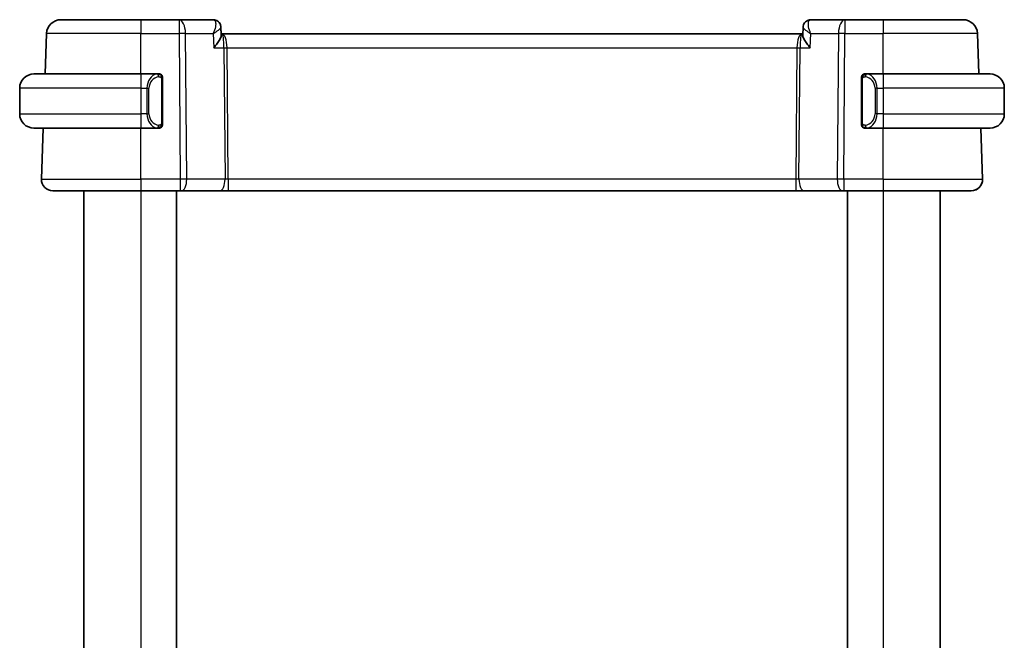
# Model space of a CAD drawing. Units: millimetres. Extents: x 22 to 2408, y 12 to 434.
# Drawn here: x 1074 to 1143, y 302 to 345 of the extents above; entities that cross this region are included whole.
import ezdxf

# ---------------------------------------------------------------- set-up
doc = ezdxf.new("R2010")
doc.units = ezdxf.units.MM
doc.header["$LTSCALE"] = 1.5
doc.layers.add('Visible (ISO)', color=7, linetype='Continuous', lineweight=35)
doc.layers.add('Visible Narrow (ISO)', color=7, linetype='Continuous', lineweight=25)

msp = doc.modelspace()

# ---------------------------------------------------------------- linework, layer by layer
at = {"layer": 'Visible (ISO)'}
for p, q in [((1076.6403, 345.3098), (1082.2555, 345.3098)), ((1084.9286, 345.3098), (1082.2555, 345.3098)), ((1087.3219, 345.3098), (1084.9286, 345.3098)), ((1131.5824, 345.3098), (1129.1891, 345.3098)), ((1134.2555, 345.3098), (1131.5824, 345.3098)), ((1134.2555, 345.3098), (1139.8708, 345.3098)), ((1139.8709, 345.3098), (1139.8708, 345.3098)), ((1075.6409, 344.3447), (1075.5419, 341.5098)), ((1087.8579, 344.7813), (1087.8804, 344.2199)), ((1087.858, 344.7831), (1087.8769, 344.3098)), ((1128.6307, 344.2199), (1128.6531, 344.7813)), ((1140.9692, 341.5098), (1140.8702, 344.3447)), ((1140.9693, 341.5098), (1140.8703, 344.3447)), ((1087.9369, 344.3098), (1087.8768, 344.3098)), ((1128.5742, 344.3098), (1087.9369, 344.3098)), ((1128.6343, 344.3098), (1128.5742, 344.3098)), ((1074.7555, 341.5098), (1082.2555, 341.5098)), ((1083.4591, 341.5098), (1082.2555, 341.5098)), ((1083.7555, 338.0841), (1083.7555, 341.1356)), ((1132.7555, 341.1356), (1132.7555, 338.0841)), ((1134.2555, 341.5098), (1133.0496, 341.5098)), ((1134.2555, 341.5098), (1141.7555, 341.5098)), ((1073.7555, 340.5098), (1073.7555, 338.7098)), ((1142.7555, 340.5098), (1142.7555, 338.7098)), ((1082.7397, 338.3098), (1082.7395, 338.3098)), ((1133.5898, 338.3098), (1133.5897, 338.3098)), ((1082.2555, 337.7098), (1074.7555, 337.7098)), ((1075.4092, 337.7098), (1075.2844, 334.1377)), ((1082.2555, 337.7098), (1083.4615, 337.7098)), ((1133.052, 337.7098), (1134.2555, 337.7098)), ((1141.7555, 337.7098), (1134.2555, 337.7098)), ((1141.2266, 334.1377), (1141.1019, 337.7098)), ((1141.2267, 334.1377), (1141.102, 337.7098)), ((1082.2555, 333.3098), (1076.084, 333.3098)), ((1078.2555, 333.3098), (1078.2555, 270.3098)), ((1082.2555, 333.3098), (1085.0128, 333.3098)), ((1084.7555, 333.3098), (1084.7555, 270.3098)), ((1085.1022, 333.3098), (1085.0128, 333.3098)), ((1085.1022, 333.3098), (1087.7856, 333.3098)), ((1087.7856, 333.3098), (1088.3667, 333.3098)), ((1088.3667, 333.3098), (1128.1444, 333.3098)), ((1128.1444, 333.3098), (1128.7254, 333.3098)), ((1128.7254, 333.3098), (1131.4089, 333.3098)), ((1131.4983, 333.3098), (1131.4089, 333.3098)), ((1131.4983, 333.3098), (1134.2555, 333.3098)), ((1131.7555, 333.3098), (1131.7555, 270.3098)), ((1140.4271, 333.3098), (1134.2555, 333.3098)), ((1138.2555, 333.3098), (1138.2555, 270.3098))]:
    msp.add_line(p, q, dxfattribs=at)
for centre, radius, start, end in [((1076.6403, 344.3098), 1, 90, 178), ((1139.8708, 344.3098), 1, 2, 90), ((1139.8709, 344.3098), 1, 2, 90), ((1074.7555, 340.5098), 1, 90, 180), ((1083.5555, 341.3098), 0.2, 45, 90), ((1083.5555, 341.3098), 0.2, 0, 45), ((1132.9555, 341.3098), 0.2, 135, 180), ((1132.9555, 341.3098), 0.2, 90, 135), ((1141.7555, 340.5098), 1, 0, 90), ((1074.7555, 338.7098), 1, 180, 270), ((1141.7555, 338.7098), 1, 270, 0), ((1083.5555, 337.9098), 0.2, 270, 315), ((1083.5555, 337.9098), 0.2, 315, 0), ((1132.9555, 337.9098), 0.2, 180, 225), ((1132.9555, 337.9098), 0.2, 225, 270), ((1076.084, 334.1098), 0.8, 178, 270), ((1140.4271, 334.1098), 0.8, 270, 2), ((1140.4272, 334.1098), 0.8, 270, 2), ((1140.4272, 334.1098), 0.8, 329.368141, 2), ((1140.4272, 334.1098), 0.8, 270, 321.658724)]:
    msp.add_arc(centre, radius, start, end, dxfattribs=at)
for centre, major_axis, ratio, start_param, end_param in [((1087.3457, 344.7984), (0.345, 0.3619), 0.9542003, 6.2699563, 6.2806381), ((1133.2555, 341.1098), (0.2, -0.2), 0.00001, 3.5954862, 3.5955307)]:
    msp.add_ellipse(centre, major_axis=major_axis, ratio=ratio, start_param=start_param, end_param=end_param, dxfattribs=at)
for points, knots in [([(1087.3219, 345.3098), (1087.3777, 345.3098), (1087.4342, 345.3003), (1087.5409, 345.2647), (1087.5922, 345.2379), (1087.6563, 345.191), (1087.6746, 345.1756), (1087.6915, 345.1594)], [0, 0, 0, 0, 0.017181755, 0.017181755, 0.034594053, 0.034594053, 0.042130015, 0.042130015, 0.042130015, 0.042130015]), ([(1087.322, 345.3098), (1087.3778, 345.3098), (1087.4343, 345.3003), (1087.541, 345.2647), (1087.5923, 345.2379), (1087.6564, 345.191), (1087.6747, 345.1756), (1087.6916, 345.1594)], [0, 0, 0, 0, 0.017181817, 0.017181817, 0.034594175, 0.034594175, 0.042129615, 0.042129615, 0.042129615, 0.042129615]), ([(1087.691, 345.1516), (1087.7372, 345.106), (1087.7763, 345.0518), (1087.8324, 344.9365), (1087.8502, 344.8738), (1087.8569, 344.8032), (1087.8576, 344.7939), (1087.8579, 344.7847)], [0, 0, 0, 0, 0.01994201, 0.01994201, 0.039503067, 0.039503067, 0.042481537, 0.042481537, 0.042481537, 0.042481537]), ([(1087.6916, 345.1594), (1087.7333, 345.1197), (1087.7686, 345.0723), (1087.8226, 344.969), (1087.8415, 344.9117), (1087.8549, 344.8312), (1087.8572, 344.8077), (1087.8581, 344.7844)], [0.000016792, 0.000016792, 0.000016792, 0.000016792, 0.017728011, 0.017728011, 0.035836396, 0.035836396, 0.043288855, 0.043288855, 0.043288855, 0.043288855]), ([(1128.6531, 344.7845), (1128.655, 344.8374), (1128.6648, 344.8922), (1128.701, 344.9981), (1128.7285, 345.0502), (1128.7801, 345.1186), (1128.7991, 345.1399), (1128.8196, 345.1595)], [0, 0, 0, 0, 0.016841532, 0.016841532, 0.034484678, 0.034484678, 0.043268741, 0.043268741, 0.043268741, 0.043268741]), ([(1128.8196, 345.1595), (1128.8583, 345.1964), (1128.9044, 345.2292), (1129.0037, 345.2785), (1129.058, 345.2958), (1129.1381, 345.3079), (1129.1637, 345.3098), (1129.1891, 345.3098)], [0.000017553, 0.000017553, 0.000017553, 0.000017553, 0.017206283, 0.017206283, 0.034291887, 0.034291887, 0.042132099, 0.042132099, 0.042132099, 0.042132099]), ([(1087.3633, 343.3447), (1087.3642, 343.3458), (1087.3651, 343.347), (1087.4489, 343.447), (1087.5265, 343.5453), (1087.6635, 343.7337), (1087.7242, 343.8253), (1087.8383, 344.0289), (1087.8692, 344.1171), (1087.88, 344.1933), (1087.8809, 344.2072), (1087.8804, 344.2199)], [-0.00046166, -0.00046166, -0.00046166, -0.00046166, 0, 0, 0.0410671, 0.0410671, 0.08191503, 0.08191503, 0.13915863, 0.13915863, 0.15300668, 0.15300668, 0.15300668, 0.15300668]), ([(1129.1478, 343.3447), (1129.1468, 343.3458), (1129.1459, 343.347), (1129.0622, 343.4469), (1128.9846, 343.5452), (1128.8477, 343.7335), (1128.787, 343.8251), (1128.6728, 344.0287), (1128.6418, 344.117), (1128.631, 344.1933), (1128.6302, 344.2072), (1128.6307, 344.2199)], [-0.13423097, -0.13423097, -0.13423097, -0.13423097, -0.13389532, -0.13389532, -0.10405365, -0.10405365, -0.07437113, -0.07437113, -0.03270955, -0.03270955, -0.02262103, -0.02262103, -0.02262103, -0.02262103]), ([(1083.4881, 341.5098), (1083.4827, 341.5098), (1083.4778, 341.5098), (1083.4734, 341.5098), (1083.4684, 341.5098), (1083.4641, 341.5099), (1083.4615, 341.5098)], [0.74172688, 0.74172688, 0.74172688, 0.74172688, 0.86054632, 0.86054632, 0.86054632, 1, 1, 1, 1]), ([(1083.5555, 341.5098), (1083.5555, 341.5098), (1083.5544, 341.5098), (1083.5513, 341.5098), (1083.5492, 341.5098), (1083.5466, 341.5098), (1083.5433, 341.5098), (1083.5404, 341.5098), (1083.537, 341.5098), (1083.5331, 341.5098), (1083.5293, 341.5098), (1083.5249, 341.5098), (1083.5201, 341.5098), (1083.5152, 341.5098), (1083.5099, 341.5098), (1083.5047, 341.5098), (1083.499, 341.5098), (1083.4934, 341.5098), (1083.4881, 341.5098)], [0, 0, 0, 0, 0.19035453, 0.19035453, 0.19035453, 0.31386322, 0.31386322, 0.31386322, 0.42140608, 0.42140608, 0.42140608, 0.52396797, 0.52396797, 0.52396797, 0.62813475, 0.62813475, 0.62813475, 0.74172688, 0.74172688, 0.74172688, 0.74172688]), ([(1083.7555, 341.2635), (1083.7555, 341.2694), (1083.7555, 341.2748), (1083.7555, 341.2798), (1083.7555, 341.2847), (1083.7555, 341.289), (1083.7555, 341.2928), (1083.7555, 341.2965), (1083.7555, 341.2995), (1083.7555, 341.3019), (1083.7555, 341.3043), (1083.7555, 341.306), (1083.7555, 341.3072), (1083.7555, 341.3075), (1083.7555, 341.3077), (1083.7555, 341.308), (1083.7555, 341.3087), (1083.7555, 341.3092), (1083.7555, 341.3095), (1083.7555, 341.3098), (1083.7555, 341.3098), (1083.7555, 341.3098)], [0.5, 0.5, 0.5, 0.5, 0.58502424, 0.58502424, 0.58502424, 0.66947181, 0.66947181, 0.66947181, 0.75324782, 0.75324782, 0.75324782, 0.83626522, 0.83626522, 0.83626522, 0.85443497, 0.85443497, 0.85443497, 0.91835525, 0.91835525, 0.91835525, 1, 1, 1, 1]), ([(1083.7555, 341.1356), (1083.7555, 341.1414), (1083.7555, 341.1472), (1083.7555, 341.1533), (1083.7555, 341.1592), (1083.7555, 341.1654), (1083.7555, 341.1718), (1083.7555, 341.1781), (1083.7555, 341.1846), (1083.7555, 341.1912), (1083.7555, 341.1978), (1083.7555, 341.2043), (1083.7555, 341.2108), (1083.7555, 341.2173), (1083.7555, 341.2237), (1083.7555, 341.2298), (1083.7555, 341.236), (1083.7555, 341.2419), (1083.7555, 341.2475), (1083.7555, 341.2532), (1083.7555, 341.2585), (1083.7555, 341.2635)], [0, 0, 0, 0, 0.07187067, 0.07187067, 0.07187067, 0.14250295, 0.14250295, 0.14250295, 0.21256871, 0.21256871, 0.21256871, 0.28268769, 0.28268769, 0.28268769, 0.35348445, 0.35348445, 0.35348445, 0.42564648, 0.42564648, 0.42564648, 0.5, 0.5, 0.5, 0.5]), ([(1132.7555, 341.3098), (1132.7555, 341.3098), (1132.7555, 341.3098), (1132.7555, 341.3092), (1132.7555, 341.3086), (1132.7555, 341.3074), (1132.7555, 341.3054), (1132.7555, 341.3034), (1132.7555, 341.3005), (1132.7555, 341.2968), (1132.7555, 341.293), (1132.7555, 341.2883), (1132.7555, 341.2829), (1132.7555, 341.2773), (1132.7555, 341.2708), (1132.7555, 341.2639)], [0, 0, 0, 0, 0.10026775, 0.10026775, 0.10026775, 0.19847065, 0.19847065, 0.19847065, 0.29651622, 0.29651622, 0.29651622, 0.39628078, 0.39628078, 0.39628078, 0.5, 0.5, 0.5, 0.5]), ([(1132.7555, 341.2639), (1132.7555, 341.252), (1132.7555, 341.2381), (1132.7555, 341.2234), (1132.7555, 341.209), (1132.7555, 341.1938), (1132.7555, 341.1787), (1132.7555, 341.1769), (1132.7555, 341.1751), (1132.7555, 341.1733), (1132.7555, 341.1603), (1132.7555, 341.1475), (1132.7555, 341.1356)], [0.5, 0.5, 0.5, 0.5, 0.6699894, 0.6699894, 0.6699894, 0.83656608, 0.83656608, 0.83656608, 0.85622576, 0.85622576, 0.85622576, 1, 1, 1, 1]), ([(1133.0229, 341.5098), (1133.0167, 341.5098), (1133.0099, 341.5098), (1133.0031, 341.5098), (1132.9969, 341.5098), (1132.9907, 341.5098), (1132.9854, 341.5098), (1132.98, 341.5098), (1132.9754, 341.5098), (1132.9716, 341.5098), (1132.9673, 341.5098), (1132.9639, 341.5098), (1132.9612, 341.5098), (1132.957, 341.5098), (1132.9555, 341.5098), (1132.9555, 341.5098)], [0.25827312, 0.25827312, 0.25827312, 0.25827312, 0.39314391, 0.39314391, 0.39314391, 0.51690147, 0.51690147, 0.51690147, 0.64201572, 0.64201572, 0.64201572, 0.78266988, 0.78266988, 0.78266988, 1, 1, 1, 1]), ([(1133.0496, 341.5098), (1133.0481, 341.5098), (1133.0461, 341.5098), (1133.0437, 341.5098), (1133.0383, 341.5098), (1133.0311, 341.5098), (1133.0229, 341.5098)], [0.00000016, 0.00000016, 0.00000016, 0.00000016, 0.07789573, 0.07789573, 0.07789573, 0.25827312, 0.25827312, 0.25827312, 0.25827312]), ([(1083.4615, 337.7099), (1083.463, 337.7098), (1083.4649, 337.7098), (1083.4673, 337.7098), (1083.4728, 337.7098), (1083.4799, 337.7098), (1083.4881, 337.7098)], [0.00000016, 0.00000016, 0.00000016, 0.00000016, 0.07789573, 0.07789573, 0.07789573, 0.25827312, 0.25827312, 0.25827312, 0.25827312]), ([(1083.4881, 337.7098), (1083.4943, 337.7098), (1083.5011, 337.7098), (1083.5079, 337.7098), (1083.5141, 337.7098), (1083.5203, 337.7098), (1083.5256, 337.7098), (1083.5311, 337.7098), (1083.5356, 337.7098), (1083.5395, 337.7098), (1083.5438, 337.7098), (1083.5471, 337.7098), (1083.5498, 337.7098), (1083.554, 337.7098), (1083.5555, 337.7098), (1083.5555, 337.7098)], [0.25827312, 0.25827312, 0.25827312, 0.25827312, 0.39314391, 0.39314391, 0.39314391, 0.51690147, 0.51690147, 0.51690147, 0.64201572, 0.64201572, 0.64201572, 0.78266988, 0.78266988, 0.78266988, 1, 1, 1, 1]), ([(1083.7555, 337.9558), (1083.7555, 337.9676), (1083.7555, 337.9816), (1083.7555, 337.9963), (1083.7555, 338.0107), (1083.7555, 338.0258), (1083.7555, 338.041), (1083.7555, 338.0427), (1083.7555, 338.0445), (1083.7555, 338.0463), (1083.7555, 338.0593), (1083.7555, 338.0721), (1083.7555, 338.0841)], [0.5, 0.5, 0.5, 0.5, 0.6699894, 0.6699894, 0.6699894, 0.83656608, 0.83656608, 0.83656608, 0.85622576, 0.85622576, 0.85622576, 1, 1, 1, 1]), ([(1083.7555, 337.9098), (1083.7555, 337.9098), (1083.7555, 337.9098), (1083.7555, 337.9105), (1083.7555, 337.9111), (1083.7555, 337.9122), (1083.7555, 337.9143), (1083.7555, 337.9163), (1083.7555, 337.9191), (1083.7555, 337.9229), (1083.7555, 337.9266), (1083.7555, 337.9313), (1083.7555, 337.9367), (1083.7555, 337.9424), (1083.7555, 337.9488), (1083.7555, 337.9558)], [0, 0, 0, 0, 0.10026775, 0.10026775, 0.10026775, 0.19847065, 0.19847065, 0.19847065, 0.29651622, 0.29651622, 0.29651622, 0.39628078, 0.39628078, 0.39628078, 0.5, 0.5, 0.5, 0.5]), ([(1132.7555, 338.0841), (1132.7555, 338.0783), (1132.7555, 338.0725), (1132.7555, 338.0664), (1132.7555, 338.0604), (1132.7555, 338.0542), (1132.7555, 338.0478), (1132.7555, 338.0415), (1132.7555, 338.035), (1132.7555, 338.0285), (1132.7555, 338.0219), (1132.7555, 338.0153), (1132.7555, 338.0088), (1132.7555, 338.0023), (1132.7555, 337.9959), (1132.7555, 337.9899), (1132.7555, 337.9837), (1132.7555, 337.9778), (1132.7555, 337.9722), (1132.7555, 337.9665), (1132.7555, 337.9611), (1132.7555, 337.9561)], [0, 0, 0, 0, 0.07187067, 0.07187067, 0.07187067, 0.14250295, 0.14250295, 0.14250295, 0.21256871, 0.21256871, 0.21256871, 0.28268769, 0.28268769, 0.28268769, 0.35348445, 0.35348445, 0.35348445, 0.42564648, 0.42564648, 0.42564648, 0.5, 0.5, 0.5, 0.5]), ([(1132.7555, 337.9561), (1132.7555, 337.9503), (1132.7555, 337.9448), (1132.7555, 337.9399), (1132.7555, 337.935), (1132.7555, 337.9306), (1132.7555, 337.9269), (1132.7555, 337.9232), (1132.7555, 337.9201), (1132.7555, 337.9177), (1132.7555, 337.9154), (1132.7555, 337.9136), (1132.7555, 337.9124), (1132.7555, 337.9121), (1132.7555, 337.9119), (1132.7555, 337.9117), (1132.7555, 337.9109), (1132.7555, 337.9104), (1132.7555, 337.9102), (1132.7555, 337.9098), (1132.7555, 337.9098), (1132.7555, 337.9098)], [0.5, 0.5, 0.5, 0.5, 0.58502424, 0.58502424, 0.58502424, 0.66947181, 0.66947181, 0.66947181, 0.75324782, 0.75324782, 0.75324782, 0.83626522, 0.83626522, 0.83626522, 0.85443497, 0.85443497, 0.85443497, 0.91835525, 0.91835525, 0.91835525, 1, 1, 1, 1]), ([(1132.9555, 337.7098), (1132.9555, 337.7098), (1132.9566, 337.7098), (1132.9598, 337.7098), (1132.9618, 337.7098), (1132.9645, 337.7098), (1132.9678, 337.7098), (1132.9706, 337.7098), (1132.974, 337.7098), (1132.978, 337.7098), (1132.9817, 337.7098), (1132.9861, 337.7098), (1132.9909, 337.7098), (1132.9958, 337.7098), (1133.0011, 337.7098), (1133.0063, 337.7098), (1133.012, 337.7098), (1133.0177, 337.7098), (1133.0229, 337.7098)], [0, 0, 0, 0, 0.19035453, 0.19035453, 0.19035453, 0.31386322, 0.31386322, 0.31386322, 0.42140608, 0.42140608, 0.42140608, 0.52396797, 0.52396797, 0.52396797, 0.62813475, 0.62813475, 0.62813475, 0.74172688, 0.74172688, 0.74172688, 0.74172688]), ([(1133.0229, 337.7098), (1133.0283, 337.7098), (1133.0332, 337.7098), (1133.0376, 337.7098), (1133.0427, 337.7098), (1133.0469, 337.7098), (1133.0496, 337.7098)], [0.74172688, 0.74172688, 0.74172688, 0.74172688, 0.86054632, 0.86054632, 0.86054632, 1, 1, 1, 1])]:
    msp.add_open_spline(points, degree=3, knots=knots, dxfattribs=at)
for points in [[(1128.8338, 345.1725), (1128.8338, 345.1725), (1128.8338, 345.1725), (1128.8338, 345.1725)], [(1087.858, 344.7847), (1087.858, 344.7847), (1087.858, 344.7848), (1087.858, 344.7848)]]:
    msp.add_open_spline(points, degree=3, dxfattribs=at)
at = {"layer": 'Visible Narrow (ISO)'}
for p, q in [((1082.2555, 344.3447), (1075.6409, 344.3447)), ((1082.2555, 344.3447), (1084.9286, 344.3447)), ((1082.2555, 341.5098), (1082.2555, 344.3447)), ((1084.9286, 344.3447), (1085.0128, 334.1377)), ((1085.3756, 344.3447), (1087.3233, 344.3447)), ((1085.4597, 334.1377), (1085.3756, 344.3447)), ((1087.3233, 344.3447), (1087.3633, 343.3447)), ((1087.8373, 344.7315), (1087.8373, 344.7315)), ((1128.674, 344.7311), (1128.674, 344.7314)), ((1129.1478, 343.3447), (1129.1877, 344.3447)), ((1129.1877, 344.3447), (1131.1355, 344.3447)), ((1131.1355, 344.3447), (1131.0513, 334.1377)), ((1131.4983, 334.1377), (1131.5824, 344.3447)), ((1131.5824, 344.3447), (1134.2555, 344.3447)), ((1140.8702, 344.3447), (1134.2555, 344.3447)), ((1134.2555, 341.5098), (1134.2555, 344.3447)), ((1088.2397, 343.8273), (1088.2399, 343.8273)), ((1128.2712, 343.8273), (1128.2714, 343.8273)), ((1087.3633, 343.3447), (1088.0673, 343.3447)), ((1088.0673, 343.3447), (1088.1432, 334.1377)), ((1088.2908, 343.3447), (1128.2203, 343.3447)), ((1088.3667, 334.1377), (1088.2908, 343.3447)), ((1128.2203, 343.3447), (1128.1444, 334.1377)), ((1128.3679, 334.1377), (1128.4438, 343.3447)), ((1128.4438, 343.3447), (1129.1478, 343.3447)), ((1083.6969, 341.1356), (1083.7403, 341.1356)), ((1083.6969, 341.1356), (1083.6969, 338.0841)), ((1083.7403, 341.1356), (1083.7555, 341.1356)), ((1132.7555, 341.1356), (1132.7707, 341.1356)), ((1132.7707, 341.1356), (1132.8141, 341.1356)), ((1132.8141, 338.0841), (1132.8141, 341.1356)), ((1082.2555, 340.5098), (1073.7555, 340.5098)), ((1082.2555, 340.5098), (1082.6727, 340.5098)), ((1082.2555, 340.5098), (1082.2555, 338.7098)), ((1082.6727, 340.5098), (1082.8141, 340.5098)), ((1082.6727, 340.5098), (1082.6727, 338.7098)), ((1082.8141, 338.7098), (1082.8141, 340.5098)), ((1133.8384, 340.5098), (1133.6969, 340.5098)), ((1133.6969, 340.5098), (1133.6969, 338.7098)), ((1133.8384, 338.7098), (1133.8384, 340.5098)), ((1133.8384, 340.5098), (1134.2555, 340.5098)), ((1142.7555, 340.5098), (1134.2555, 340.5098)), ((1134.2555, 340.5098), (1134.2555, 338.7098)), ((1073.7555, 338.7098), (1082.2555, 338.7098)), ((1082.6727, 338.7098), (1082.2555, 338.7098)), ((1082.6727, 338.7098), (1082.8141, 338.7098)), ((1133.8384, 338.7098), (1133.6969, 338.7098)), ((1134.2555, 338.7098), (1133.8384, 338.7098)), ((1134.2555, 338.7098), (1142.7555, 338.7098)), ((1082.2555, 334.1377), (1082.2555, 337.7098)), ((1083.7403, 338.0841), (1083.6969, 338.0841)), ((1083.7555, 338.0841), (1083.7403, 338.0841)), ((1132.7707, 338.0841), (1132.7555, 338.0841)), ((1132.8141, 338.0841), (1132.7707, 338.0841)), ((1134.2555, 334.1377), (1134.2555, 337.7098)), ((1075.2844, 334.1377), (1082.2555, 334.1377)), ((1085.0128, 334.1377), (1082.2555, 334.1377)), ((1088.1432, 334.1377), (1085.4597, 334.1377)), ((1128.1444, 334.1377), (1088.3667, 334.1377)), ((1131.0513, 334.1377), (1128.3679, 334.1377)), ((1134.2555, 334.1377), (1131.4983, 334.1377)), ((1134.2555, 334.1377), (1141.2266, 334.1377)), ((1082.2555, 333.3098), (1082.2555, 270.3098)), ((1134.2555, 333.3098), (1134.2555, 270.3098))]:
    msp.add_line(p, q, dxfattribs=at)
for centre, major_axis, ratio, start_param, end_param in [((1082.2555, 344.3098), (0, 1), 0.00001, 6.2831544, 7.819075), ((1084.9286, 344.3098), (0, 1), 0.00001, 0.0000007, 1.5358901), ((1084.9286, 344.3098), (0, 1), 0.4472117, 4.7472956, 6.2831853), ((1087.3412, 344.2945), (-0.0216, 1.0153), 0.3308749, 6.0638596, 6.2761014), ((1087.3457, 344.7984), (0.345, 0.3619), 0.9542003, 6.2806382, 6.9707526), ((1087.322, 344.8098), (0, 0.5), 0.9770051, 5.7152831, 5.7849943), ((1087.3458, 344.7984), (0.345, 0.3619), 0.9541994, 5.9212449, 6.2806378), ((1129.1653, 344.7984), (-0.345, 0.3619), 0.9541994, 5.5956277, 6.2853897), ((1129.1699, 344.2945), (0.0216, 1.0153), 0.3308789, 0.007084, 0.2193258), ((1131.5824, 344.3098), (0, 1), 0.4472155, 0, 1.5358897), ((1131.5824, 344.3098), (0, 1), 0.00001, 0.0000265, 1.5358898), ((1134.2555, 344.3098), (0, 1), 0.00001, 6.2831721, 7.819075), ((1084.9286, 344.3098), (1, 0.0082), 0.0348983, 1.1071507, 1.5705107), ((1131.5824, 344.3098), (1, -0.0082), 0.0348983, 1.5710861, 2.0344461), ((1139.8709, 344.3098), (0.9994, 0.0349), 0.0144544, 0.0000021, 0.0127336), ((1087.9369, 343.3098), (0, 1), 0.3540999, 4.7472956, 6.2831853), ((1087.9369, 343.3098), (0, -1), 0.130493, 1.6057029, 3.1415927), ((1128.5742, 343.3098), (0, -1), 0.3541041, 3.1415927, 4.6774824), ((1128.5742, 343.3098), (0, 1), 0.1304974, 0, 1.5358897), ((1088.2908, 343.3622), (0.5, 0.0041), 0.0348983, 4.2487434, 4.7121034), ((1128.2203, 343.3622), (0.5, -0.0041), 0.0348983, 4.7126788, 5.1760388), ((1082.2555, 340.5098), (0, 1), 0.00001, 0.0000007, 1.5707967), ((1083.4727, 340.5098), (0, -1), 0.8000021, 3.2748552, 4.712389), ((1083.6141, 340.5098), (-0.8, 0), 0.9999979, 4.8456515, 6.2831853), ((1083.3664, 341.3027), (-0.0266, 0.1982), 0.7039496, 5.3566511, 6.0950038), ((1083.3664, 341.3027), (-0.0266, 0.1982), 0.7039496, 4.6182984, 5.3566511), ((1133.1447, 341.3027), (-0.0266, -0.1982), 0.7039526, 4.0681277, 4.8064803), ((1132.8969, 340.5098), (0, -0.8), 0.9999979, 1.5707963, 3.0083301), ((1133.1447, 341.3027), (0.0266, 0.1982), 0.7039526, 0.1881823, 0.926535), ((1133.0384, 340.5098), (0, 1), 0.7999979, 4.712389, 6.1499228), ((1134.2555, 340.5098), (0, 1), 0.00001, 0.0000007, 1.5707967), ((1082.2555, 338.7098), (0, -1), 0.00001, 4.712389, 6.2831744), ((1083.4727, 338.7098), (0, -1), 0.8000021, 4.712389, 6.1499228), ((1083.6141, 338.7098), (-0.8, 0), 0.9999979, 0, 1.4375338), ((1132.8969, 338.7098), (0, -0.8), 0.9999979, 0.1332626, 1.5707963), ((1133.0384, 338.7098), (0, 1), 0.7999979, 3.2748552, 4.712389), ((1134.2555, 338.7098), (0, -1), 0.00001, 4.712389, 6.2831744), ((1083.3664, 337.9169), (-0.0266, -0.1982), 0.7039496, 0.1881815, 0.9265342), ((1083.3664, 337.9169), (0.0266, 0.1982), 0.7039496, 4.0681269, 4.8064796), ((1133.1447, 337.9169), (0.0266, -0.1982), 0.7039526, 4.6182976, 5.3566503), ((1133.1447, 337.9169), (0.0266, -0.1982), 0.7039526, 5.3566503, 6.095003), ((1082.2555, 334.1098), (0, -0.8), 0.00001, 4.6774823, 6.2831605), ((1085.0127, 334.1098), (-1, -0.0066), 0.0279186, 4.2487895, 4.7121495), ((1085.0128, 334.1098), (0, -0.8), 0.00001, 4.6774825, 6.2832277), ((1085.1022, 334.1098), (0, -0.8), 0.4472117, 0, 1.6057029), ((1087.7856, 334.1098), (0, -0.8), 0.4472117, 0, 1.6057029), ((1088.367, 334.1098), (-0.5001, 0.0066), 0.0558116, 4.7138745, 5.1772345), ((1088.3667, 334.1098), (0, -0.8), 0.00001, 4.6774824, 6.2831789), ((1128.144, 334.1098), (-0.5001, -0.0066), 0.0558116, 4.2475392, 4.7108992), ((1128.1444, 334.1098), (0, -0.8), 0.00001, 4.6774824, 6.2832046), ((1128.7254, 334.1098), (0, -0.8), 0.4472155, 4.6774824, 6.2831853), ((1131.4089, 334.1098), (0, -0.8), 0.4472155, 4.6774824, 6.2831853), ((1131.4983, 334.1098), (-1, 0.0066), 0.0279186, 4.7126327, 5.1759927), ((1131.4983, 334.1098), (0, -0.8), 0.00001, 4.6774823, 6.2831605), ((1134.2555, 334.1098), (0, -0.8), 0.00001, 4.6774824, 6.283189), ((1140.2271, 334.1098), (0.9996, 0.0279), 0.011563, 0.0000829, 0.0127887)]:
    msp.add_ellipse(centre, major_axis=major_axis, ratio=ratio, start_param=start_param, end_param=end_param, dxfattribs=at)
for points, knots in [([(1087.3932, 345.287), (1087.4628, 345.2422), (1087.4907, 345.1361), (1087.4892, 345.0091), (1087.4885, 344.9456), (1087.4805, 344.8773), (1087.467, 344.8057), (1087.4397, 344.6606), (1087.3895, 344.5022), (1087.3233, 344.3447)], [0, 0, 0, 0, 0.032571346, 0.032571346, 0.032571346, 0.048857019, 0.048857019, 0.048857019, 0.081834836, 0.081834836, 0.081834836, 0.081834836]), ([(1129.1877, 344.3447), (1129.1869, 344.3467), (1129.1861, 344.3486), (1129.1204, 344.5061), (1129.0469, 344.7393), (1129.0068, 345.0828), (1129.0482, 345.2422), (1129.1179, 345.287)], [-0.000406471, -0.000406471, -0.000406471, -0.000406471, 0, 0, 0.032571346, 0.048857019, 0.081428365, 0.081428365, 0.081428365, 0.081428365]), ([(1087.3233, 344.3447), (1087.4611, 344.4256), (1087.5836, 344.5061), (1087.6785, 344.5793), (1087.7113, 344.6046), (1087.7407, 344.6291), (1087.7659, 344.6523), (1087.7766, 344.6622), (1087.7865, 344.6719), (1087.7956, 344.6813), (1087.8354, 344.7225), (1087.8591, 344.759), (1087.858, 344.7847)], [-0.081834836, -0.081834836, -0.081834836, -0.081834836, -0.048857019, -0.048857019, -0.048857019, -0.037438355, -0.037438355, -0.037438355, -0.032571346, -0.032571346, -0.032571346, -0.011303031, -0.011303031, -0.011303031, -0.011303031]), ([(1128.6531, 344.7845), (1128.6522, 344.7588), (1128.6943, 344.6947), (1128.8665, 344.5464), (1129.047, 344.4276), (1129.1843, 344.3467), (1129.186, 344.3457), (1129.1877, 344.3447)], [-0.070057094, -0.070057094, -0.070057094, -0.070057094, -0.048857019, -0.032571346, 0, 0, 0.000406471, 0.000406471, 0.000406471, 0.000406471]), ([(1083.4615, 341.5098), (1083.4607, 341.5098), (1083.4593, 341.5098), (1083.4575, 341.5098), (1083.4535, 341.5098), (1083.4474, 341.5096), (1083.44, 341.5093), (1083.4346, 341.509), (1083.4286, 341.5087), (1083.4223, 341.5081), (1083.4163, 341.5077), (1083.4101, 341.507), (1083.404, 341.5064), (1083.3974, 341.5056), (1083.391, 341.5048), (1083.3853, 341.504), (1083.3761, 341.5026), (1083.369, 341.5014), (1083.3664, 341.501)], [0.00000014, 0.00000014, 0.00000014, 0.00000014, 0.09424462, 0.09424462, 0.09424462, 0.29608497, 0.29608497, 0.29608497, 0.44613462, 0.44613462, 0.44613462, 0.58843853, 0.58843853, 0.58843853, 0.74422937, 0.74422937, 0.74422937, 1, 1, 1, 1]), ([(1083.5078, 341.3027), (1083.5134, 341.3035), (1083.5191, 341.3042), (1083.5251, 341.3048), (1083.531, 341.3053), (1083.5373, 341.3056), (1083.5438, 341.3055), (1083.5504, 341.3055), (1083.5572, 341.3051), (1083.5642, 341.3042), (1083.5712, 341.3034), (1083.5783, 341.3022), (1083.5854, 341.3006), (1083.5924, 341.299), (1083.5994, 341.2969), (1083.6061, 341.2944), (1083.6129, 341.2919), (1083.6193, 341.289), (1083.6255, 341.2856), (1083.6318, 341.2822), (1083.6377, 341.2783), (1083.6434, 341.2739)], [0, 0, 0, 0, 0.071275, 0.071275, 0.071275, 0.14246065, 0.14246065, 0.14246065, 0.21364074, 0.21364074, 0.21364074, 0.28489899, 0.28489899, 0.28489899, 0.35632005, 0.35632005, 0.35632005, 0.42799051, 0.42799051, 0.42799051, 0.5, 0.5, 0.5, 0.5]), ([(1083.6434, 341.2739), (1083.649, 341.2696), (1083.6544, 341.2647), (1083.6594, 341.2594), (1083.6644, 341.2542), (1083.669, 341.2485), (1083.6731, 341.2425), (1083.6771, 341.2365), (1083.6807, 341.2301), (1083.6837, 341.2236), (1083.6867, 341.2169), (1083.6891, 341.2101), (1083.6909, 341.2033), (1083.6926, 341.197), (1083.6938, 341.1907), (1083.6947, 341.1842), (1083.6958, 341.1763), (1083.6964, 341.1677), (1083.6967, 341.1591), (1083.697, 341.1513), (1083.6969, 341.1436), (1083.6969, 341.1356)], [0.5, 0.5, 0.5, 0.5, 0.57172447, 0.57172447, 0.57172447, 0.6426242, 0.6426242, 0.6426242, 0.71336021, 0.71336021, 0.71336021, 0.78457822, 0.78457822, 0.78457822, 0.85049403, 0.85049403, 0.85049403, 0.92879556, 0.92879556, 0.92879556, 1, 1, 1, 1]), ([(1132.8141, 341.1356), (1132.8141, 341.1537), (1132.8142, 341.1723), (1132.8171, 341.1896), (1132.8199, 341.2067), (1132.8255, 341.2226), (1132.8338, 341.2366), (1132.8427, 341.2515), (1132.8546, 341.2643), (1132.8672, 341.2739)], [0, 0, 0, 0, 0.16464555, 0.16464555, 0.16464555, 0.3268563, 0.3268563, 0.3268563, 0.5, 0.5, 0.5, 0.5]), ([(1132.8672, 341.2739), (1132.8751, 341.28), (1132.8838, 341.2852), (1132.8931, 341.2896), (1132.9022, 341.2939), (1132.9119, 341.2974), (1132.9221, 341.3), (1132.9316, 341.3024), (1132.9412, 341.304), (1132.9506, 341.3048), (1132.9601, 341.3057), (1132.9693, 341.3057), (1132.9781, 341.3053), (1132.9869, 341.3048), (1132.9953, 341.3038), (1133.0032, 341.3027)], [0.5, 0.5, 0.5, 0.5, 0.60524772, 0.60524772, 0.60524772, 0.707891, 0.707891, 0.707891, 0.80414857, 0.80414857, 0.80414857, 0.90207429, 0.90207429, 0.90207429, 1, 1, 1, 1]), ([(1133.1447, 341.501), (1133.1414, 341.5015), (1133.1309, 341.5033), (1133.1182, 341.505), (1133.1101, 341.5061), (1133.101, 341.5071), (1133.0923, 341.5078), (1133.0833, 341.5086), (1133.0747, 341.5092), (1133.0674, 341.5095), (1133.0585, 341.5098), (1133.0518, 341.5098), (1133.0496, 341.5098)], [0, 0, 0, 0, 0.3215828, 0.3215828, 0.3215828, 0.5255123, 0.5255123, 0.5255123, 0.7373622, 0.7373622, 0.7373622, 1, 1, 1, 1]), ([(1083.3664, 337.7187), (1083.3697, 337.7181), (1083.3801, 337.7164), (1083.3929, 337.7147), (1083.4009, 337.7136), (1083.41, 337.7126), (1083.4187, 337.7118), (1083.4278, 337.711), (1083.4364, 337.7105), (1083.4436, 337.7102), (1083.4525, 337.7099), (1083.4592, 337.7099), (1083.4615, 337.7099)], [0, 0, 0, 0, 0.3215828, 0.3215828, 0.3215828, 0.5255123, 0.5255123, 0.5255123, 0.7373622, 0.7373622, 0.7373622, 1, 1, 1, 1]), ([(1083.6438, 337.9458), (1083.6359, 337.9397), (1083.6272, 337.9345), (1083.6179, 337.9301), (1083.6088, 337.9258), (1083.5991, 337.9223), (1083.589, 337.9197), (1083.5794, 337.9172), (1083.5698, 337.9156), (1083.5605, 337.9148), (1083.5509, 337.914), (1083.5417, 337.9139), (1083.5329, 337.9144), (1083.5241, 337.9149), (1083.5157, 337.9159), (1083.5078, 337.9169)], [0.5, 0.5, 0.5, 0.5, 0.60524772, 0.60524772, 0.60524772, 0.707891, 0.707891, 0.707891, 0.80414857, 0.80414857, 0.80414857, 0.90207429, 0.90207429, 0.90207429, 1, 1, 1, 1]), ([(1083.6969, 338.0841), (1083.6969, 338.066), (1083.6968, 338.0474), (1083.694, 338.03), (1083.6911, 338.0129), (1083.6855, 337.9971), (1083.6772, 337.9831), (1083.6683, 337.9681), (1083.6564, 337.9553), (1083.6438, 337.9458)], [0, 0, 0, 0, 0.16464555, 0.16464555, 0.16464555, 0.3268563, 0.3268563, 0.3268563, 0.5, 0.5, 0.5, 0.5]), ([(1132.8677, 337.9457), (1132.862, 337.9501), (1132.8566, 337.9549), (1132.8516, 337.9602), (1132.8467, 337.9655), (1132.8421, 337.9712), (1132.838, 337.9772), (1132.8339, 337.9832), (1132.8303, 337.9895), (1132.8273, 337.9961), (1132.8243, 338.0027), (1132.8219, 338.0096), (1132.8201, 338.0164), (1132.8184, 338.0226), (1132.8172, 338.0289), (1132.8163, 338.0355), (1132.8153, 338.0433), (1132.8146, 338.052), (1132.8143, 338.0606), (1132.8141, 338.0684), (1132.8141, 338.0761), (1132.8141, 338.0841)], [0.5, 0.5, 0.5, 0.5, 0.57172447, 0.57172447, 0.57172447, 0.6426242, 0.6426242, 0.6426242, 0.71336021, 0.71336021, 0.71336021, 0.78457822, 0.78457822, 0.78457822, 0.85049403, 0.85049403, 0.85049403, 0.92879556, 0.92879556, 0.92879556, 1, 1, 1, 1]), ([(1133.0032, 337.9169), (1132.9976, 337.9162), (1132.9919, 337.9154), (1132.986, 337.9149), (1132.98, 337.9144), (1132.9738, 337.9141), (1132.9672, 337.9141), (1132.9606, 337.9142), (1132.9538, 337.9146), (1132.9468, 337.9154), (1132.9398, 337.9162), (1132.9327, 337.9174), (1132.9257, 337.9191), (1132.9186, 337.9207), (1132.9116, 337.9228), (1132.9049, 337.9253), (1132.8982, 337.9278), (1132.8917, 337.9307), (1132.8855, 337.9341), (1132.8793, 337.9375), (1132.8733, 337.9414), (1132.8677, 337.9457)], [0, 0, 0, 0, 0.071275, 0.071275, 0.071275, 0.14246065, 0.14246065, 0.14246065, 0.21364074, 0.21364074, 0.21364074, 0.28489899, 0.28489899, 0.28489899, 0.35632005, 0.35632005, 0.35632005, 0.42799051, 0.42799051, 0.42799051, 0.5, 0.5, 0.5, 0.5]), ([(1133.0496, 337.7098), (1133.0504, 337.7098), (1133.0517, 337.7098), (1133.0536, 337.7098), (1133.0575, 337.7099), (1133.0637, 337.71), (1133.071, 337.7103), (1133.0764, 337.7106), (1133.0824, 337.711), (1133.0887, 337.7115), (1133.0947, 337.712), (1133.1009, 337.7126), (1133.107, 337.7133), (1133.1136, 337.7141), (1133.1201, 337.7149), (1133.1257, 337.7157), (1133.1349, 337.717), (1133.142, 337.7183), (1133.1447, 337.7187)], [0.00000014, 0.00000014, 0.00000014, 0.00000014, 0.09424462, 0.09424462, 0.09424462, 0.29608497, 0.29608497, 0.29608497, 0.44613462, 0.44613462, 0.44613462, 0.58843853, 0.58843853, 0.58843853, 0.74422937, 0.74422937, 0.74422937, 1, 1, 1, 1])]:
    msp.add_open_spline(points, degree=3, knots=knots, dxfattribs=at)
for points in [[(1087.8578, 344.7884), (1087.858, 344.7872), (1087.8581, 344.7859), (1087.8581, 344.7847)], [(1083.6811, 341.412), (1083.6752, 341.4159), (1083.6626, 341.4229), (1083.6406, 341.4321), (1083.6136, 341.4391), (1083.5804, 341.4442), (1083.5406, 341.4463), (1083.4991, 341.4435), (1083.4749, 341.4391), (1083.462, 341.4367)], [(1083.6811, 341.412), (1083.6685, 341.4296), (1083.6405, 341.4591), (1083.5687, 341.4976), (1083.5129, 341.5098), (1083.4881, 341.5098)], [(1083.6811, 341.412), (1083.6799, 341.4034), (1083.6772, 341.3842), (1083.6661, 341.3337), (1083.6523, 341.2927), (1083.6434, 341.2739)], [(1083.6811, 341.412), (1083.6817, 341.4163), (1083.6828, 341.4242), (1083.6847, 341.4342), (1083.687, 341.4426), (1083.69, 341.4488), (1083.6942, 341.4517), (1083.6969, 341.4512), (1083.6969, 341.4512)], [(1083.6811, 341.412), (1083.6865, 341.4044), (1083.6965, 341.3882), (1083.7098, 341.3597), (1083.7214, 341.3251), (1083.731, 341.2825), (1083.7378, 341.232), (1083.7406, 341.1809), (1083.7403, 341.1513), (1083.7403, 341.1356)], [(1083.6811, 341.412), (1083.6949, 341.4029), (1083.7184, 341.3823), (1083.7477, 341.3274), (1083.7555, 341.2831), (1083.7555, 341.2635)], [(1132.8298, 341.4121), (1132.8159, 341.4031), (1132.7925, 341.3826), (1132.7633, 341.3278), (1132.7555, 341.2834), (1132.7555, 341.2639)], [(1132.8298, 341.4121), (1132.8171, 341.3944), (1132.7961, 341.3552), (1132.772, 341.2519), (1132.7707, 341.1722), (1132.7707, 341.1356)], [(1132.8298, 341.4121), (1132.8291, 341.4173), (1132.8278, 341.4266), (1132.8254, 341.4379), (1132.8224, 341.4467), (1132.8179, 341.4517), (1132.8141, 341.4512), (1132.8141, 341.4512)], [(1132.8298, 341.4121), (1132.8424, 341.4298), (1132.8707, 341.4592), (1132.9423, 341.4976), (1132.9981, 341.5098), (1133.0229, 341.5098)], [(1132.8298, 341.4121), (1132.8381, 341.4175), (1132.8561, 341.4271), (1132.8908, 341.4384), (1132.9369, 341.4456), (1132.996, 341.4461), (1133.031, 341.44), (1133.049, 341.4367)], [(1132.8298, 341.4121), (1132.831, 341.4034), (1132.8336, 341.3841), (1132.8445, 341.3337), (1132.8583, 341.2927), (1132.8672, 341.2739)], [(1083.6812, 337.8076), (1083.6729, 337.8021), (1083.6549, 337.7925), (1083.6203, 337.7813), (1083.5741, 337.774), (1083.5151, 337.7736), (1083.48, 337.7796), (1083.462, 337.7829)], [(1083.6812, 337.8076), (1083.6686, 337.7899), (1083.6404, 337.7604), (1083.5687, 337.7221), (1083.5129, 337.7098), (1083.4881, 337.7098)], [(1083.6812, 337.8076), (1083.68, 337.8162), (1083.6774, 337.8356), (1083.6665, 337.8859), (1083.6528, 337.927), (1083.6438, 337.9458)], [(1083.6812, 337.8076), (1083.6939, 337.8252), (1083.7149, 337.8645), (1083.739, 337.9677), (1083.7403, 338.0475), (1083.7403, 338.0841)], [(1083.6812, 337.8076), (1083.6951, 337.8166), (1083.7185, 337.8371), (1083.7477, 337.8918), (1083.7555, 337.9362), (1083.7555, 337.9558)], [(1083.6812, 337.8076), (1083.682, 337.8024), (1083.6833, 337.793), (1083.6856, 337.7818), (1083.6886, 337.7729), (1083.6932, 337.7679), (1083.6969, 337.7684), (1083.6969, 337.7684)], [(1132.8299, 337.8077), (1132.8161, 337.8167), (1132.7926, 337.8373), (1132.7633, 337.8922), (1132.7555, 337.9366), (1132.7555, 337.9561)], [(1132.8299, 337.8077), (1132.8246, 337.8152), (1132.8145, 337.8314), (1132.8012, 337.86), (1132.7897, 337.8946), (1132.78, 337.9372), (1132.7733, 337.9876), (1132.7705, 338.0387), (1132.7707, 338.0684), (1132.7707, 338.0841)], [(1132.8299, 337.8077), (1132.8293, 337.8034), (1132.8282, 337.7955), (1132.8264, 337.7854), (1132.824, 337.7771), (1132.821, 337.7708), (1132.8169, 337.768), (1132.8141, 337.7684), (1132.8141, 337.7684)], [(1132.8299, 337.8077), (1132.8312, 337.8163), (1132.8339, 337.8355), (1132.8449, 337.8859), (1132.8587, 337.927), (1132.8677, 337.9457)], [(1132.8299, 337.8077), (1132.8359, 337.8038), (1132.8485, 337.7967), (1132.8704, 337.7875), (1132.8975, 337.7806), (1132.9306, 337.7755), (1132.9704, 337.7734), (1133.012, 337.7761), (1133.0362, 337.7806), (1133.049, 337.7829)], [(1132.8299, 337.8077), (1132.8425, 337.79), (1132.8706, 337.7605), (1132.9423, 337.7221), (1132.9981, 337.7098), (1133.0229, 337.7098)]]:
    msp.add_open_spline(points, degree=3, dxfattribs=at)

doc.saveas('drawing.dxf')
